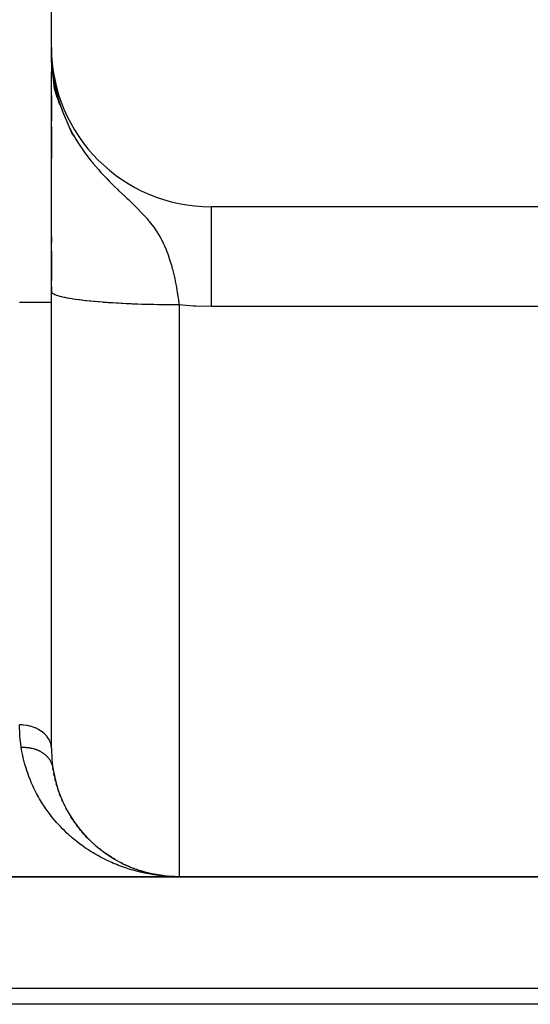
# Model space of a CAD drawing. Extents: x 24 to 1700, y -826 to 406.
# Drawn here: x 1562 to 1578, y -364 to -333 of the extents above; entities that cross this region are included whole.
import ezdxf

# ---------------------------------------------------------------- set-up
doc = ezdxf.new("R2010")
doc.units = 0
doc.linetypes.add('DASHED', pattern=[11.05, 8.7, -2.35])
doc.layers.get('0').update_dxf_attribs({"linetype": 'CONTINUOUS'})
doc.layers.add('NEVIDI', color=4, linetype='DASHED')

msp = doc.modelspace()

# ---------------------------------------------------------------- linework, layer by layer
at = {"color": 2}
for p, q in [((1563, -334.023466), (1563, -289.023466)), ((1563, -334.023465), (1563.004924, -334.282765)), ((1563.008086, -334.313689), (1563, -334.023466)), ((1563.011412, -334.358456), (1563, -334.023466)), ((1563.010037, -334.337409), (1563, -334.023466)), ((1563.008839, -334.319084), (1563, -334.023466)), ((1563.008205, -334.523531), (1563, -334.023466)), ((1563.007119, -334.509143), (1563, -334.023466)), ((1563.005178, -334.480356), (1563, -334.023466)), ((1563.004323, -334.465957), (1563, -334.023466)), ((1563.003545, -334.451556), (1563, -334.023466)), ((1563.002845, -334.437152), (1563, -334.023466)), ((1563.002221, -334.422745), (1563, -334.023466)), ((1563.001674, -334.408336), (1563, -334.023466)), ((1563.001205, -334.393926), (1563, -334.023466)), ((1563.000497, -334.365101), (1563, -334.023466)), ((1563.000258, -334.350686), (1563, -334.023466)), ((1563.000013, -334.321856), (1563, -334.023466)), ((1563, -334.023466), (1563, -334.877561)), ((1563, -334.313361), (1563, -334.146594)), ((1563.009368, -334.537915), (1563.004722, -334.282765)), ((1563.004924, -334.282765), (1563.016314, -334.491038)), ((1563.010608, -334.552295), (1563.005201, -334.282765)), ((1563.00611, -334.494751), (1563.005737, -334.465957)), ((1563.011924, -334.56667), (1563.006207, -334.306221)), ((1563.013318, -334.58104), (1563.007178, -334.323974)), ((1563.014789, -334.595405), (1563.008301, -334.344521)), ((1563.016336, -334.609765), (1563.009614, -334.368531)), ((1563.01796, -334.624119), (1563.011166, -334.396908)), ((1563.019661, -334.638467), (1563.013026, -334.430907)), ((1563.021439, -334.652808), (1563.015291, -334.472326)), ((1563.016314, -334.491038), (1563.018509, -334.520846)), ((1563.023293, -334.667143), (1563.01692, -334.491038)), ((1563.018509, -334.520846), (1563.031884, -334.671813)), ((1563.025224, -334.681472), (1563.019492, -334.531939)), ((1563.027232, -334.695793), (1563.021525, -334.554881)), ((1563.037026, -334.6318), (1563.032191, -334.552362)), ((1563, -341.685404), (1563, -334.790817)), ((1563.01796, -334.624119), (1563.016336, -334.609765)), ((1563.019661, -334.638467), (1563.01796, -334.624119)), ((1563.098152, -335.331563), (1563.01796, -334.624119)), ((1563.021439, -334.652808), (1563.019661, -334.638467)), ((1563.107413, -335.366311), (1563.019661, -334.638467)), ((1563.023293, -334.667143), (1563.021439, -334.652808)), ((1563.117086, -335.400976), (1563.021439, -334.652808)), ((1563.025224, -334.681472), (1563.023293, -334.667143)), ((1563.029316, -334.710107), (1563.023772, -334.580251)), ((1563.027232, -334.695793), (1563.025224, -334.681472)), ((1563.031477, -334.724413), (1563.026269, -334.608435)), ((1563.029316, -334.710107), (1563.027232, -334.695793)), ((1563.12717, -335.435552), (1563.027801, -334.70049)), ((1563.033715, -334.738711), (1563.029057, -334.639908)), ((1563.137663, -335.470036), (1563.029221, -334.709499)), ((1563.031477, -334.724413), (1563.029316, -334.710107)), ((1563.033715, -334.738711), (1563.031477, -334.724413)), ((1563.031884, -334.671813), (1563.050447, -334.833208)), ((1563.148564, -335.504425), (1563.032015, -334.727668)), ((1563.036029, -334.753001), (1563.032128, -334.674022)), ((1563.067699, -334.953714), (1563.033668, -334.737727)), ((1563.036029, -334.753001), (1563.033715, -334.738711)), ((1563.038419, -334.767283), (1563.034894, -334.699043)), ((1563.038419, -334.767283), (1563.036029, -334.753001)), ((1563.037957, -334.76327), (1563.036183, -334.753001)), ((1563.040886, -334.781555), (1563.037904, -334.726265)), ((1563.040886, -334.781555), (1563.038419, -334.767283)), ((1563.04368, -334.795819), (1563.040886, -334.781555)), ((1563.043429, -334.795819), (1563.040886, -334.781555)), ((1563.07299, -334.97581), (1563.041061, -334.782452)), ((1563.043809, -334.795933), (1563.041104, -334.781555)), ((1563.043429, -334.795819), (1563.041188, -334.755978)), ((1563.046048, -334.810074), (1563.043429, -334.795819)), ((1563.054844, -334.861022), (1563.044425, -334.800709)), ((1563.046048, -334.810074), (1563.044786, -334.788525)), ((1563.048744, -334.824319), (1563.046048, -334.810074)), ((1563.048744, -334.824319), (1563.047978, -334.811749)), ((1563.050174, -334.830836), (1563.048744, -334.824319)), ((1563.050447, -334.833208), (1563.073165, -334.991889)), ((1563.07015, -334.92186), (1563.069782, -334.920184)), ((1563.073165, -334.991889), (1563.082566, -335.049611)), ((1563.159873, -335.538715), (1563.075659, -335.004229)), ((1563.082996, -335.036406), (1563.081361, -335.026499)), ((1563.082566, -335.049611), (1563.086471, -335.072539)), ((1563.085551, -335.051873), (1563.08422, -335.043816)), ((1563.086471, -335.072539), (1563.155334, -335.408764)), ((1563.171588, -335.572902), (1563.099332, -335.135335)), ((1563.183707, -335.606983), (1563.117845, -335.225726)), ((1563.19623, -335.640954), (1563.154339, -335.408764)), ((1563.155334, -335.408764), (1563.156422, -335.41333)), ((1563.156422, -335.41333), (1563.193246, -335.558448)), ((1563.209155, -335.674811), (1563.170109, -335.467268)), ((1563, -335.534363), (1563, -336.330017)), ((1563.22248, -335.708552), (1563.192965, -335.557884)), ((1563.193246, -335.558448), (1563.253438, -335.765492)), ((1563.236206, -335.742172), (1563.212524, -335.625915)), ((1563.236206, -335.742172), (1563.22248, -335.708552)), ((1563.250329, -335.775668), (1563.236112, -335.708467)), ((1563.250329, -335.775668), (1563.236206, -335.742172)), ((1563.284965, -335.861321), (1563.236206, -335.742172)), ((1563.264848, -335.809036), (1563.250329, -335.775668)), ((1563.265368, -335.81102), (1563.250329, -335.775668)), ((1563.264848, -335.809036), (1563.259337, -335.783921)), ((1563.273855, -335.829283), (1563.264848, -335.809036)), ((1563.273853, -335.829417), (1563.264848, -335.809036)), ((1563.273855, -335.829283), (1563.334573, -336.004387)), ((1563.334573, -336.004387), (1563.373885, -336.108207)), ((1563.373885, -336.108207), (1563.510706, -336.426879)), ((1563, -336.506363), (1563, -337.513776)), ((1563.510706, -336.426879), (1563.518254, -336.442914)), ((1563.518254, -336.442914), (1563.53442, -336.476804)), ((1563.53442, -336.476804), (1563.549236, -336.507335)), ((1563.549236, -336.507335), (1563.683916, -336.764856)), ((1563.643782, -336.738138), (1563.549701, -336.508238)), ((1563.681542, -336.789285), (1563.620691, -336.64625)), ((1562.990582, -337.023466), (1562.992054, -337.023466)), ((1562.992054, -337.023466), (1562.990582, -337.023466)), ((1563, -337.023466), (1563.001017, -337.023466)), ((1563.001017, -337.023466), (1563, -337.023466)), ((1563.720275, -336.839847), (1563.698631, -336.790859)), ((1563.998049, -337.023466), (1564.011809, -337.023466)), ((1564.011809, -337.023466), (1563.998049, -337.023466)), ((1589, -339.023466), (1568, -339.023466)), ((1563, -339.963418), (1563, -340.146618)), ((1563, -340.411829), (1563, -341.332163)), ((1563, -341.525483), (1563, -341.692778)), ((1563, -355.999739), (1563, -341.685404)), ((1563, -355.999739), (1563, -341.685404)), ((1563.05518, -356.688041), (1563.042984, -356.608248)), ((1563.05518, -356.688041), (1563.059013, -356.708025)), ((1563.088351, -356.86157), (1563.071086, -356.774223)), ((1563.088351, -356.86157), (1563.093015, -356.88106)), ((1563.128415, -357.030546), (1563.10753, -356.944703)), ((1563.128415, -357.030546), (1563.133825, -357.049472)), ((1563.175015, -357.195018), (1563.150758, -357.11128)), ((1563.175015, -357.195018), (1563.181096, -357.213413)), ((1563.227795, -357.355038), (1563.20045, -357.273834)), ((1563.227795, -357.355038), (1563.234532, -357.373003)), ((1563.286426, -357.510677), (1563.256137, -357.431832)), ((1563.290314, -357.519888), (1563.293752, -357.528034)), ((1563.350533, -357.661661), (1563.320124, -357.591333)), ((1563.350533, -357.661661), (1563.358271, -357.678099)), ((1563.4195, -357.807332), (1563.384044, -357.733688)), ((1563.4195, -357.807332), (1563.427647, -357.822992)), ((1563.492974, -357.947738), (1563.454851, -357.876011)), ((1563.492974, -357.947738), (1563.501507, -357.962679)), ((1563.570688, -358.083009), (1563.562981, -358.069792)), ((1563.570688, -358.083009), (1563.579597, -358.097314)), ((1563.65238, -358.213276), (1563.609972, -358.146603)), ((1563.65238, -358.213276), (1563.661572, -358.226849)), ((1563.737825, -358.338647), (1563.69367, -358.274728)), ((1563.737825, -358.338647), (1563.747224, -358.351437)), ((1563.826839, -358.459204), (1563.780475, -358.39721)), ((1563.91924, -358.57503), (1563.870877, -358.51517)), ((1563.91924, -358.57503), (1563.928819, -358.586248)), ((1564.014845, -358.686205), (1563.964778, -358.628736)), ((1564.014845, -358.686205), (1564.024436, -358.69667)), ((1564.113479, -358.792807), (1564.06156, -358.737424)), ((1564.113479, -358.792807), (1564.123062, -358.802536)), ((1564.187029, -358.867116), (1564.161075, -358.841356)), ((1564.319307, -358.99248), (1564.263974, -358.94137)), ((1564.319307, -358.99248), (1564.328821, -359.000848)), ((1564.426256, -359.08563), (1564.369144, -359.036538)), ((1564.426256, -359.08563), (1564.435719, -359.093395)), ((1564.535731, -359.174375), (1564.476984, -359.127398)), ((1564.535731, -359.174375), (1564.545034, -359.181495)), ((1564.647583, -359.258723), (1564.656545, -359.265105)), ((1564.761324, -359.338434), (1564.699406, -359.295663)), ((1564.761324, -359.338434), (1564.769936, -359.344131)), ((1564.876668, -359.413462), (1564.813571, -359.373023)), ((1564.876668, -359.413462), (1564.885028, -359.418594)), ((1564.993518, -359.483896), (1564.929125, -359.44567)), ((1564.993518, -359.483896), (1565.001567, -359.488472)), ((1565.231339, -359.611262), (1565.164587, -359.577515)), ((1565.231339, -359.611262), (1565.238616, -359.614779)), ((1565.352126, -359.668319), (1565.284317, -359.636835)), ((1565.352126, -359.668319), (1565.358981, -359.67135)), ((1565.474057, -359.721018), (1565.405026, -359.691716)), ((1565.474057, -359.721018), (1565.480502, -359.723619)), ((1565.597052, -359.769402), (1565.58158, -359.763432)), ((1565.597052, -359.769402), (1565.60299, -359.771581)), ((1565.721032, -359.813512), (1565.649831, -359.788708)), ((1565.721032, -359.813512), (1565.72654, -359.815339)), ((1565.816249, -359.844128), (1565.773612, -359.830824)), ((1565.837803, -359.85106), (1565.84592, -359.853387)), ((1565.964368, -359.8872), (1565.84592, -359.853387)), ((1565.84592, -359.853387), (1565.850943, -359.854872)), ((1567, -360.023466), (1421, -360.023466)), ((1421, -360.023466), (1567, -360.023466)), ((1565.971651, -359.889045), (1565.898153, -359.868714)), ((1565.964368, -359.8872), (1565.971651, -359.889045)), ((1566.091732, -359.919081), (1565.971651, -359.889045)), ((1565.971651, -359.889045), (1565.976132, -359.890208)), ((1566.061929, -359.911735), (1566.023448, -359.902428)), ((1566.091732, -359.919081), (1566.098159, -359.920498)), ((1566.098159, -359.920498), (1566.094964, -359.919725)), ((1566.219829, -359.946714), (1566.098159, -359.920498)), ((1566.098159, -359.920498), (1566.102125, -359.921392)), ((1566.211155, -359.944805), (1566.149473, -359.931996)), ((1566.219829, -359.946714), (1566.225378, -359.947758)), ((1566.34859, -359.970113), (1566.225378, -359.947758)), ((1566.225378, -359.947758), (1566.22884, -359.948427)), ((1566.353243, -359.97084), (1566.276429, -359.957478)), ((1566.343932, -359.969414), (1566.34859, -359.970113)), ((1566.474204, -359.988833), (1566.34859, -359.970113)), ((1566.34859, -359.970113), (1566.353243, -359.97084)), ((1566.477949, -359.989282), (1566.353243, -359.97084)), ((1566.353243, -359.97084), (1566.356173, -359.971312)), ((1566.476864, -359.989069), (1566.404502, -359.978891)), ((1566.474204, -359.988833), (1566.477949, -359.989282)), ((1566.59712, -360.003047), (1566.477949, -359.989282)), ((1566.477949, -359.989282), (1566.481691, -359.989748)), ((1566.597131, -360.002985), (1566.481691, -359.989748)), ((1566.481691, -359.989748), (1566.48404, -359.99005)), ((1566.597125, -360.003017), (1566.532675, -359.996074)), ((1566.734437, -360.014677), (1566.624636, -360.005584)), ((1566.736324, -360.014785), (1566.624636, -360.005595)), ((1566.73821, -360.014898), (1566.624636, -360.005618)), ((1566.740095, -360.015015), (1566.661328, -360.009103)), ((1566.728777, -360.014379), (1566.730664, -360.014474)), ((1566.864261, -360.021192), (1566.730664, -360.014474)), ((1566.730664, -360.014474), (1566.732551, -360.014573)), ((1566.732551, -360.014573), (1566.734437, -360.014677)), ((1566.865206, -360.021216), (1566.732551, -360.014573)), ((1566.734437, -360.014677), (1566.736324, -360.014785)), ((1566.866151, -360.021241), (1566.734437, -360.014677)), ((1566.736324, -360.014785), (1566.73821, -360.014898)), ((1566.867096, -360.021267), (1566.736324, -360.014785)), ((1566.73821, -360.014898), (1566.740095, -360.015015)), ((1566.868041, -360.021294), (1566.73821, -360.014898)), ((1566.740095, -360.015015), (1566.741239, -360.015088)), ((1566.868986, -360.021322), (1566.740095, -360.015015)), ((1566.869931, -360.021351), (1566.790329, -360.017967)), ((1566.857645, -360.021058), (1566.85859, -360.021074)), ((1566.85859, -360.021074), (1566.859536, -360.021091)), ((1566.859536, -360.021091), (1566.860481, -360.021109)), ((1566.860481, -360.021109), (1566.861426, -360.021128)), ((1566.861426, -360.021128), (1566.862371, -360.021148)), ((1566.862371, -360.021148), (1566.863316, -360.02117)), ((1566.863316, -360.02117), (1566.864261, -360.021192)), ((1566.864261, -360.021192), (1566.865206, -360.021216)), ((1566.865206, -360.021216), (1566.866151, -360.021241)), ((1566.866151, -360.021241), (1566.867096, -360.021267)), ((1566.867096, -360.021267), (1566.868041, -360.021294)), ((1566.868041, -360.021294), (1566.868986, -360.021322)), ((1566.868986, -360.021322), (1566.869931, -360.021351)), ((1566.869931, -360.021351), (1566.870456, -360.021368)), ((1566.939116, -360.023466), (1567, -360.023466)), ((1567, -360.023466), (1589, -360.023466)), ((1589, -360.023466), (1567, -360.023466)), ((1589, -364.023466), (1559, -364.023466))]:
    msp.add_line(p, q, dxfattribs=at)
for centre, radius, start in [((1568, -334.023466), 5, 180), ((1567, -356.023466), 4, 188.405846)]:
    msp.add_arc(centre, radius, start, 270, dxfattribs=at)
at = {"layer": 'NEVIDI', "color": 7, "linetype": 'CONTINUOUS'}
for p, q in [((1563.253438, -335.765492), (1563.273855, -335.829283)), ((1563.683916, -336.764856), (1563.71907, -336.826974)), ((1563.71907, -336.826974), (1563.743933, -336.869817)), ((1563.743933, -336.869817), (1563.869698, -337.074343)), ((1563.869698, -337.074343), (1563.960612, -337.211214)), ((1563.960612, -337.211214), (1564.069666, -337.36529)), ((1564.069666, -337.36529), (1564.075514, -337.373273)), ((1564.075514, -337.373273), (1564.243339, -337.591957)), ((1564.243339, -337.591957), (1564.274872, -337.630995)), ((1564.274872, -337.630995), (1564.301658, -337.663698)), ((1564.301658, -337.663698), (1564.46946, -337.859995)), ((1564.46946, -337.859995), (1564.545828, -337.945025)), ((1564.545828, -337.945025), (1564.559702, -337.960215)), ((1564.559702, -337.960215), (1564.577737, -337.979849)), ((1564.577737, -337.979849), (1564.730578, -338.141588)), ((1564.730578, -338.141588), (1564.80484, -338.217527)), ((1564.80484, -338.217527), (1564.964194, -338.375806)), ((1564.964194, -338.375806), (1564.984024, -338.395132)), ((1564.984024, -338.395132), (1565.078623, -338.486453)), ((1565.078623, -338.486453), (1565.10418, -338.51091)), ((1565.10418, -338.51091), (1565.202942, -338.604807)), ((1565.202942, -338.604807), (1565.295873, -338.692626)), ((1565.295873, -338.692626), (1565.367275, -338.760056)), ((1565.367275, -338.760056), (1565.410596, -338.801049)), ((1565.410596, -338.801049), (1565.568474, -338.952108)), ((1565.568474, -338.952108), (1565.579238, -338.96255)), ((1565.579238, -338.96255), (1565.663555, -339.045295)), ((1565.663555, -339.045295), (1565.667334, -339.049048)), ((1565.667334, -339.049048), (1565.707913, -339.089638)), ((1565.707913, -339.089638), (1565.794798, -339.178579)), ((1565.794798, -339.178579), (1565.874526, -339.263245)), ((1568, -339.023466), (1568, -339.032479)), ((1568, -339.032479), (1568, -339.040611)), ((1568, -339.040611), (1568, -339.05203)), ((1568, -339.05203), (1568.000001, -339.084376)), ((1568.000001, -339.084376), (1568.000001, -339.103383)), ((1568.000001, -339.103383), (1568.000001, -339.137232)), ((1568.000001, -339.137232), (1568.000001, -339.18182)), ((1568.000001, -339.18182), (1568.000002, -339.211432)), ((1565.874526, -339.263245), (1565.975454, -339.37588)), ((1565.975454, -339.37588), (1565.985081, -339.387004)), ((1565.985081, -339.387004), (1566.052201, -339.466723)), ((1566.052201, -339.466723), (1566.064808, -339.482155)), ((1566.064808, -339.482155), (1566.146092, -339.585691)), ((1568.000002, -339.211432), (1568.000002, -339.27775)), ((1568.000002, -339.27775), (1568.000002, -339.323491)), ((1568.000002, -339.323491), (1568.000002, -339.363324)), ((1568.000002, -339.363324), (1568.000002, -339.47115)), ((1568.000002, -339.47115), (1568.000003, -339.507536)), ((1566.146092, -339.585691), (1566.203436, -339.663568)), ((1566.203436, -339.663568), (1566.283744, -339.780865)), ((1566.283744, -339.780865), (1566.291557, -339.792863)), ((1566.291557, -339.792863), (1566.325084, -339.845672)), ((1568.000002, -339.790014), (1568.000001, -339.992359)), ((1568.000003, -339.55703), (1568.000002, -339.714429)), ((1568.000002, -339.714429), (1568.000002, -339.731378)), ((1568.000002, -339.731378), (1568.000002, -339.790014)), ((1568.000003, -339.507536), (1568.000003, -339.55703)), ((1566.325084, -339.845672), (1566.332881, -339.858277)), ((1566.332881, -339.858277), (1566.391831, -339.957905)), ((1566.391831, -339.957905), (1566.401545, -339.975115)), ((1566.401545, -339.975115), (1566.443624, -340.052575)), ((1566.443624, -340.052575), (1566.502503, -340.169798)), ((1568.000001, -340.059172), (1568, -340.286738)), ((1568.000001, -339.992359), (1568.000001, -340.003452)), ((1568.000001, -340.003452), (1568.000001, -340.059172)), ((1566.502503, -340.169798), (1566.519802, -340.206434)), ((1566.519802, -340.206434), (1566.538802, -340.247935)), ((1566.538802, -340.247935), (1566.589709, -340.366422)), ((1566.589709, -340.366422), (1566.615703, -340.431541)), ((1568, -340.360944), (1567.999999, -340.610757)), ((1568, -340.286738), (1568, -340.333753)), ((1568, -340.333753), (1568, -340.360944)), ((1566.615703, -340.431541), (1566.621246, -340.445876)), ((1566.621246, -340.445876), (1566.665548, -340.566626)), ((1566.665548, -340.566626), (1566.668579, -340.575316)), ((1566.668579, -340.575316), (1566.693043, -340.647617)), ((1566.693043, -340.647617), (1566.701517, -340.673596)), ((1566.701517, -340.673596), (1566.732033, -340.771388)), ((1567.999999, -340.610757), (1567.999999, -340.691349)), ((1567.999999, -340.691349), (1567.999999, -340.699662)), ((1567.999999, -340.699662), (1567.999999, -340.959996)), ((1566.732033, -340.771388), (1566.756287, -340.854246)), ((1566.756287, -340.854246), (1566.784257, -340.956106)), ((1566.784257, -340.956106), (1566.790715, -340.98067)), ((1566.790715, -340.98067), (1566.812107, -341.065085)), ((1567.999999, -340.959996), (1568, -341.045995)), ((1566.812107, -341.065085), (1566.842484, -341.19369)), ((1566.842484, -341.19369), (1566.851703, -341.234931)), ((1566.851703, -341.234931), (1566.861196, -341.278579)), ((1566.861196, -341.278579), (1566.875872, -341.348558)), ((1566.875872, -341.348558), (1566.887908, -341.408378)), ((1568, -341.045995), (1568, -341.095403)), ((1568, -341.095403), (1568, -341.329884)), ((1568, -341.329884), (1568.000001, -341.420201)), ((1566.887908, -341.408378), (1566.904407, -341.494247)), ((1566.904407, -341.494247), (1566.927974, -341.62547)), ((1566.927974, -341.62547), (1566.942558, -341.712246)), ((1568.000001, -341.420201), (1568.000001, -341.514417)), ((1568.000001, -341.514417), (1568.000003, -341.715766)), ((1563.000432, -341.691512), (1563, -341.685404)), ((1563.001305, -341.696016), (1563.000432, -341.691512)), ((1563.006752, -341.709536), (1563.001305, -341.696016)), ((1563.009504, -341.714028), (1563.006752, -341.709536)), ((1563.020594, -341.727511), (1563.009504, -341.714028)), ((1563.025219, -341.731987), (1563.020594, -341.727511)), ((1563.036005, -341.741026), (1563.025219, -341.731987)), ((1563.041928, -341.745404), (1563.036005, -341.741026)), ((1563.048423, -341.749858), (1563.041928, -341.745404)), ((1563.070724, -341.763189), (1563.048423, -341.749858)), ((1563.079068, -341.767607), (1563.070724, -341.763189)), ((1563.106918, -341.780825), (1563.079068, -341.767607)), ((1563.117099, -341.785201), (1563.106918, -341.780825)), ((1563.143308, -341.795622), (1563.117099, -341.785201)), ((1563.150448, -341.798283), (1563.143308, -341.795622)), ((1563.162451, -341.802609), (1563.150448, -341.798283)), ((1563.201228, -341.815527), (1563.162451, -341.802609)), ((1563.215023, -341.819794), (1563.201228, -341.815527)), ((1563.25916, -341.832525), (1563.215023, -341.819794)), ((1563.274724, -341.836726), (1563.25916, -341.832525)), ((1563.320076, -341.848259), (1563.274724, -341.836726)), ((1563.324152, -341.849249), (1563.320076, -341.848259)), ((1563.341457, -341.853376), (1563.324152, -341.849249)), ((1563.396053, -341.865661), (1563.341457, -341.853376)), ((1563.415064, -341.869706), (1563.396053, -341.865661)), ((1563.47474, -341.881733), (1563.415064, -341.869706)), ((1563.495423, -341.885688), (1563.47474, -341.881733)), ((1563.560089, -341.897439), (1563.495423, -341.885688)), ((1563.563079, -341.897962), (1563.560089, -341.897439)), ((1563.582398, -341.901296), (1563.563079, -341.897962)), ((1563.65189, -341.912741), (1563.582398, -341.901296)), ((1563.675798, -341.916496), (1563.65189, -341.912741)), ((1563.750004, -341.927616), (1563.675798, -341.916496)), ((1563.775458, -341.931259), (1563.750004, -341.927616)), ((1563.854146, -341.942023), (1563.775458, -341.931259)), ((1563.867827, -341.943822), (1563.854146, -341.942023)), ((1563.881232, -341.945566), (1563.867827, -341.943822)), ((1563.964392, -341.95597), (1563.881232, -341.945566)), ((1563.992831, -341.959375), (1563.964392, -341.95597)), ((1564.080304, -341.9694), (1563.992831, -341.959375)), ((1566.942558, -341.712246), (1566.947239, -341.741062)), ((1566.947239, -341.741062), (1566.948739, -341.750395)), ((1566.948739, -341.750395), (1566.949137, -341.752882)), ((1566.949137, -341.752882), (1566.963506, -341.845038)), ((1566.963506, -341.845038), (1566.976593, -341.933154)), ((1566.976593, -341.933154), (1566.995495, -342.067583)), ((1568.000003, -341.715766), (1568.000004, -341.809011)), ((1568.000004, -341.809011), (1568.000005, -341.949888)), ((1568.000005, -341.949888), (1568.000007, -342.112337)), ((1563, -342.023466), (1562, -342.023466)), ((1564.110094, -341.972668), (1564.080304, -341.9694)), ((1564.201607, -341.982283), (1564.110094, -341.972668)), ((1564.229076, -341.98505), (1564.201607, -341.982283)), ((1564.232861, -341.985427), (1564.229076, -341.98505)), ((1564.328172, -341.994608), (1564.232861, -341.985427)), ((1564.360774, -341.997614), (1564.328172, -341.994608)), ((1564.459984, -342.00637), (1564.360774, -341.997614)), ((1564.493657, -342.009213), (1564.459984, -342.00637)), ((1564.596425, -342.017513), (1564.493657, -342.009213)), ((1564.631335, -342.020208), (1564.596425, -342.017513)), ((1564.64021, -342.020884), (1564.631335, -342.020208)), ((1564.737343, -342.028028), (1564.64021, -342.020884)), ((1564.773406, -342.030567), (1564.737343, -342.028028)), ((1564.882548, -342.0379), (1564.773406, -342.030567)), ((1564.919658, -342.040276), (1564.882548, -342.0379)), ((1565.031832, -342.047113), (1564.919658, -342.040276)), ((1565.069876, -342.049319), (1565.031832, -342.047113)), ((1565.093781, -342.050675), (1565.069876, -342.049319)), ((1565.184781, -342.055643), (1565.093781, -342.050675)), ((1565.223709, -342.057675), (1565.184781, -342.055643)), ((1565.341103, -342.063473), (1565.223709, -342.057675)), ((1565.380873, -342.065329), (1565.341103, -342.063473)), ((1565.500757, -342.070601), (1565.380873, -342.065329)), ((1565.541014, -342.072265), (1565.500757, -342.070601)), ((1565.581526, -342.073887), (1565.541014, -342.072265)), ((1565.663009, -342.076992), (1565.581526, -342.073887)), ((1565.703989, -342.078476), (1565.663009, -342.076992)), ((1565.827948, -342.082653), (1565.703989, -342.078476)), ((1565.869465, -342.083949), (1565.827948, -342.082653)), ((1565.994875, -342.087558), (1565.869465, -342.083949)), ((1566.036982, -342.088668), (1565.994875, -342.087558)), ((1566.094983, -342.090115), (1566.036982, -342.088668)), ((1566.163843, -342.09171), (1566.094983, -342.090115)), ((1566.206329, -342.092628), (1566.163843, -342.09171)), ((1566.33426, -342.095094), (1566.206329, -342.092628)), ((1566.377241, -342.095823), (1566.33426, -342.095094)), ((1566.506142, -342.09771), (1566.377241, -342.095823)), ((1566.549219, -342.098242), (1566.506142, -342.09771)), ((1566.624662, -342.099056), (1566.549219, -342.098242)), ((1566.678775, -342.099547), (1566.624662, -342.099056)), ((1566.722055, -342.099885), (1566.678775, -342.099547)), ((1566.852006, -342.100604), (1566.722055, -342.099885)), ((1566.895542, -342.100747), (1566.852006, -342.100604)), ((1567, -342.100889), (1566.895542, -342.100747)), ((1566.995495, -342.067583), (1567.000006, -342.100894)), ((1567, -342.100889), (1567, -360.023466)), ((1567.437344, -342.13527), (1567, -342.100889)), ((1567.52448, -342.139807), (1567.437344, -342.13527)), ((1568, -342.151126), (1567.52448, -342.139807)), ((1589, -342.151126), (1568, -342.151126)), ((1568.000007, -342.112337), (1568.000007, -342.151126)), ((1562.010131, -355.581089), (1562, -355.264145)), ((1562.093791, -355.267388), (1562, -355.264145)), ((1562.113357, -355.268887), (1562.093791, -355.267388)), ((1562.116149, -355.269124), (1562.113357, -355.268887)), ((1562.226285, -355.283226), (1562.116149, -355.269124)), ((1562.24492, -355.286549), (1562.226285, -355.283226)), ((1562.247683, -355.287066), (1562.24492, -355.286549)), ((1562.354588, -355.311943), (1562.247683, -355.287066)), ((1562.371983, -355.316932), (1562.354588, -355.311943)), ((1562.374593, -355.317704), (1562.371983, -355.316932)), ((1562.476632, -355.353077), (1562.374593, -355.317704)), ((1562.492555, -355.359566), (1562.476632, -355.353077)), ((1562.495008, -355.36059), (1562.492555, -355.359566)), ((1562.589967, -355.4058), (1562.495008, -355.36059)), ((1562.604139, -355.41356), (1562.589967, -355.4058)), ((1562.606381, -355.414814), (1562.604139, -355.41356)), ((1562.692655, -355.469178), (1562.606381, -355.414814)), ((1562.705086, -355.478114), (1562.692655, -355.469178)), ((1562.707107, -355.479596), (1562.705086, -355.478114)), ((1562.783034, -355.542215), (1562.707107, -355.479596)), ((1562.793353, -355.551938), (1562.783034, -355.542215)), ((1562.013434, -355.628256), (1562.010131, -355.581089)), ((1562.047968, -355.941126), (1562.013434, -355.628256)), ((1562.795175, -355.553689), (1562.793353, -355.551938)), ((1562.859202, -355.623382), (1562.795175, -355.553689)), ((1562.867461, -355.633777), (1562.859202, -355.623382)), ((1562.868889, -355.635615), (1562.867461, -355.633777)), ((1562.920002, -355.711449), (1562.868889, -355.635615)), ((1562.926029, -355.722088), (1562.920002, -355.711449)), ((1562.92719, -355.724191), (1562.926029, -355.722088)), ((1562.964158, -355.804565), (1562.92719, -355.724191)), ((1562.96814, -355.815541), (1562.964158, -355.804565)), ((1562.968841, -355.817545), (1562.96814, -355.815541)), ((1562.991015, -355.901352), (1562.968841, -355.817545)), ((1562.053713, -355.979075), (1562.047968, -355.941126)), ((1562.06167, -355.978631), (1562.053713, -355.979075)), ((1562.060067, -356.01867), (1562.053713, -355.979075)), ((1562.073745, -356.097267), (1562.060067, -356.01867)), ((1562.080067, -355.977796), (1562.06167, -355.978631)), ((1562.099282, -356.226137), (1562.073745, -356.097267)), ((1562.104081, -355.977107), (1562.080067, -355.977796)), ((1562.122381, -355.976887), (1562.104081, -355.977107)), ((1562.146346, -355.976998), (1562.122381, -355.976887)), ((1562.161144, -355.977293), (1562.146346, -355.976998)), ((1562.163744, -355.977363), (1562.161144, -355.977293)), ((1562.164721, -355.977391), (1562.163744, -355.977363)), ((1562.188389, -355.978293), (1562.164721, -355.977391)), ((1562.206635, -355.979294), (1562.188389, -355.978293)), ((1562.230185, -355.980983), (1562.206635, -355.979294)), ((1562.248271, -355.982588), (1562.230185, -355.980983)), ((1562.271765, -355.985076), (1562.248271, -355.982588)), ((1562.282863, -355.986411), (1562.271765, -355.985076)), ((1562.285408, -355.986732), (1562.282863, -355.986411)), ((1562.289704, -355.987286), (1562.285408, -355.986732)), ((1562.312758, -355.990529), (1562.289704, -355.987286)), ((1562.330584, -355.993351), (1562.312758, -355.990529)), ((1562.353485, -355.997389), (1562.330584, -355.993351)), ((1562.371074, -356.000812), (1562.353485, -355.997389)), ((1562.3936, -356.005613), (1562.371074, -356.000812)), ((1562.401066, -356.00731), (1562.3936, -356.005613)), ((1562.403516, -356.007878), (1562.401066, -356.00731)), ((1562.410902, -356.009627), (1562.403516, -356.007878)), ((1562.433152, -356.015217), (1562.410902, -356.009627)), ((1562.450168, -356.019825), (1562.433152, -356.015217)), ((1562.47185, -356.026123), (1562.450168, -356.019825)), ((1562.488623, -356.031333), (1562.47185, -356.026123)), ((1562.509933, -356.038389), (1562.488623, -356.031333)), ((1562.5139, -356.039758), (1562.509933, -356.038389)), ((1562.516216, -356.040565), (1562.5139, -356.039758)), ((1562.526226, -356.044123), (1562.516216, -356.040565)), ((1562.547277, -356.051983), (1562.526226, -356.044123)), ((1562.563096, -356.058234), (1562.547277, -356.051983)), ((1562.583593, -356.066792), (1562.563096, -356.058234)), ((1562.599024, -356.073589), (1562.583593, -356.066792)), ((1562.618857, -356.082792), (1562.599024, -356.073589)), ((1562.619668, -356.083179), (1562.618857, -356.082792)), ((1562.621818, -356.084212), (1562.619668, -356.083179)), ((1562.634089, -356.09023), (1562.621818, -356.084212)), ((1562.65325, -356.100069), (1562.634089, -356.09023)), ((1562.66797, -356.108008), (1562.65325, -356.100069)), ((1562.686499, -356.118498), (1562.66797, -356.108008)), ((1562.700724, -356.126947), (1562.686499, -356.118498)), ((1562.716663, -356.136847), (1562.700724, -356.126947)), ((1562.718615, -356.138092), (1562.716663, -356.136847)), ((1562.718798, -356.138209), (1562.718615, -356.138092)), ((1562.732255, -356.146998), (1562.718798, -356.138209)), ((1562.749646, -356.158899), (1562.732255, -356.146998)), ((1562.762639, -356.168213), (1562.749646, -356.158899)), ((1562.992873, -355.912072), (1562.991015, -355.901352)), ((1562.993232, -355.914301), (1562.992873, -355.912072)), ((1563, -355.999739), (1562.993232, -355.914301)), ((1563, -355.99974), (1563.00013, -356.034637)), ((1563.00013, -356.034637), (1563.010747, -356.310794)), ((1562.116196, -356.302199), (1562.099282, -356.226137)), ((1562.147125, -356.427607), (1562.116196, -356.302199)), ((1562.167186, -356.501628), (1562.147125, -356.427607)), ((1562.779236, -356.180669), (1562.762639, -356.168213)), ((1562.791784, -356.19053), (1562.779236, -356.180669)), ((1562.803429, -356.200044), (1562.791784, -356.19053)), ((1562.805301, -356.201608), (1562.803429, -356.200044)), ((1562.807586, -356.20353), (1562.805301, -356.201608)), ((1562.819511, -356.213799), (1562.807586, -356.20353)), ((1562.834576, -356.227384), (1562.819511, -356.213799)), ((1562.845917, -356.238095), (1562.834576, -356.227384)), ((1562.860225, -356.252255), (1562.845917, -356.238095)), ((1562.87084, -356.263268), (1562.860225, -356.252255)), ((1562.878774, -356.271803), (1562.87084, -356.263268)), ((1562.880368, -356.273551), (1562.878774, -356.271803)), ((1562.884233, -356.277837), (1562.880368, -356.273551)), ((1562.894252, -356.289278), (1562.884233, -356.277837)), ((1562.906901, -356.304453), (1562.894252, -356.289278)), ((1562.916217, -356.316208), (1562.906901, -356.304453)), ((1562.927958, -356.331809), (1562.916217, -356.316208)), ((1562.936605, -356.343925), (1562.927958, -356.331809)), ((1562.941451, -356.350973), (1562.936605, -356.343925)), ((1562.942631, -356.352719), (1562.941451, -356.350973)), ((1562.947458, -356.359988), (1562.942631, -356.352719)), ((1562.955439, -356.372485), (1562.947458, -356.359988)), ((1562.965255, -356.388769), (1562.955439, -356.372485)), ((1562.972562, -356.401636), (1562.965255, -356.388769)), ((1562.981492, -356.418371), (1562.972562, -356.401636)), ((1562.988041, -356.431462), (1562.981492, -356.418371)), ((1562.990404, -356.436378), (1562.988041, -356.431462)), ((1562.991286, -356.438242), (1562.990404, -356.436378)), ((1562.996024, -356.448536), (1562.991286, -356.438242)), ((1563.001786, -356.461762), (1562.996024, -356.448536)), ((1563.008841, -356.479217), (1563.001786, -356.461762)), ((1563.010747, -356.310794), (1563.013762, -356.350717)), ((1563.013762, -356.350717), (1563.035995, -356.558719)), ((1562.183172, -356.557313), (1562.167186, -356.501628)), ((1562.203178, -356.623476), (1562.183172, -356.557313)), ((1562.226313, -356.695793), (1562.203178, -356.623476)), ((1562.267103, -356.814221), (1562.226313, -356.695793)), ((1563.013852, -356.492641), (1563.008841, -356.479217)), ((1563.0199, -356.510275), (1563.013852, -356.492641)), ((1563.024219, -356.524078), (1563.0199, -356.510275)), ((1563.024988, -356.526663), (1563.024219, -356.524078)), ((1563.02556, -356.528616), (1563.024988, -356.526663)), ((1563.029294, -356.542006), (1563.02556, -356.528616)), ((1563.035995, -356.558719), (1563.042971, -356.608204)), ((1562.29314, -356.88476), (1562.267103, -356.814221)), ((1562.338661, -357.0003), (1562.29314, -356.88476)), ((1562.367184, -357.068365), (1562.338661, -357.0003)), ((1562.416898, -357.180252), (1562.367184, -357.068365)), ((1562.447826, -357.246066), (1562.416898, -357.180252)), ((1562.501396, -357.354127), (1562.447826, -357.246066)), ((1562.534547, -357.417649), (1562.501396, -357.354127)), ((1562.591532, -357.521599), (1562.534547, -357.417649)), ((1562.626908, -357.58313), (1562.591532, -357.521599)), ((1562.687356, -357.683554), (1562.626908, -357.58313)), ((1562.72446, -357.742519), (1562.687356, -357.683554)), ((1562.747594, -357.778331), (1562.72446, -357.742519)), ((1562.788079, -357.839349), (1562.747594, -357.778331)), ((1562.826867, -357.895947), (1562.788079, -357.839349)), ((1562.893644, -357.989441), (1562.826867, -357.895947)), ((1562.933806, -358.043441), (1562.893644, -357.989441)), ((1563.003662, -358.133709), (1562.933806, -358.043441)), ((1563.045194, -358.185323), (1563.003662, -358.133709)), ((1563.118103, -358.27251), (1563.045194, -358.185323)), ((1563.160712, -358.32157), (1563.118103, -358.27251)), ((1563.236429, -358.405544), (1563.160712, -358.32157)), ((1563.280213, -358.452336), (1563.236429, -358.405544)), ((1563.358371, -358.532855), (1563.280213, -358.452336)), ((1563.40351, -358.577695), (1563.358371, -358.532855)), ((1563.483859, -358.65468), (1563.40351, -358.577695)), ((1563.530437, -358.697732), (1563.483859, -358.65468)), ((1563.587241, -358.748746), (1563.530437, -358.697732)), ((1563.61292, -358.77129), (1563.587241, -358.748746)), ((1563.660847, -358.812533), (1563.61292, -358.77129)), ((1563.744939, -358.882375), (1563.660847, -358.812533)), ((1563.794579, -358.922158), (1563.744939, -358.882375)), ((1563.880551, -358.988643), (1563.794579, -358.922158)), ((1563.931232, -359.026455), (1563.880551, -358.988643)), ((1564.01905, -359.089656), (1563.931232, -359.026455)), ((1564.070657, -359.125474), (1564.01905, -359.089656)), ((1564.159918, -359.185206), (1564.070657, -359.125474)), ((1564.212408, -359.219061), (1564.159918, -359.185206)), ((1564.302999, -359.275361), (1564.212408, -359.219061)), ((1564.356213, -359.307211), (1564.302999, -359.275361)), ((1564.447959, -359.360075), (1564.356213, -359.307211)), ((1564.501822, -359.389934), (1564.447959, -359.360075)), ((1564.594517, -359.439348), (1564.501822, -359.389934)), ((1564.62125, -359.453146), (1564.594517, -359.439348)), ((1564.649219, -359.467368), (1564.62125, -359.453146)), ((1564.743104, -359.513541), (1564.649219, -359.467368)), ((1564.798172, -359.539523), (1564.743104, -359.513541)), ((1564.893069, -359.582442), (1564.798172, -359.539523)), ((1564.948706, -359.606535), (1564.893069, -359.582442)), ((1565.044451, -359.646194), (1564.948706, -359.606535)), ((1565.10056, -359.668396), (1565.044451, -359.646194)), ((1565.196411, -359.704587), (1565.10056, -359.668396)), ((1565.253757, -359.725211), (1565.196411, -359.704587)), ((1565.350254, -359.758211), (1565.253757, -359.725211)), ((1565.408195, -359.777017), (1565.350254, -359.758211)), ((1565.505345, -359.806878), (1565.408195, -359.777017)), ((1565.563658, -359.823812), (1565.505345, -359.806878)), ((1565.661524, -359.85059), (1565.563658, -359.823812)), ((1565.720249, -359.865683), (1565.661524, -359.85059)), ((1565.780131, -359.880328), (1565.720249, -359.865683)), ((1565.818192, -359.889249), (1565.780131, -359.880328)), ((1565.877712, -359.902601), (1565.818192, -359.889249)), ((1565.976701, -359.923203), (1565.877712, -359.902601)), ((1566.036067, -359.934607), (1565.976701, -359.923203)), ((1566.115644, -359.948628), (1566.036067, -359.934607)), ((1566.195222, -359.961706), (1566.135567, -359.952138)), ((1566.294593, -359.976089), (1566.195222, -359.961706)), ((1566.355084, -359.983899), (1566.294593, -359.976089)), ((1566.454646, -359.995206), (1566.355084, -359.983899)), ((1566.515563, -360.001181), (1566.454646, -359.995206)), ((1566.615914, -360.00947), (1566.515563, -360.001181)), ((1566.676596, -360.013547), (1566.615914, -360.00947)), ((1566.777071, -360.018756), (1566.676596, -360.013547)), ((1566.838194, -360.020985), (1566.777071, -360.018756)), ((1566.939116, -360.023115), (1566.838194, -360.020985)), ((1567, -360.023466), (1566.939116, -360.023115)), ((1589, -363.523466), (1559, -363.523466))]:
    msp.add_line(p, q, dxfattribs=at)

doc.saveas('drawing.dxf')
